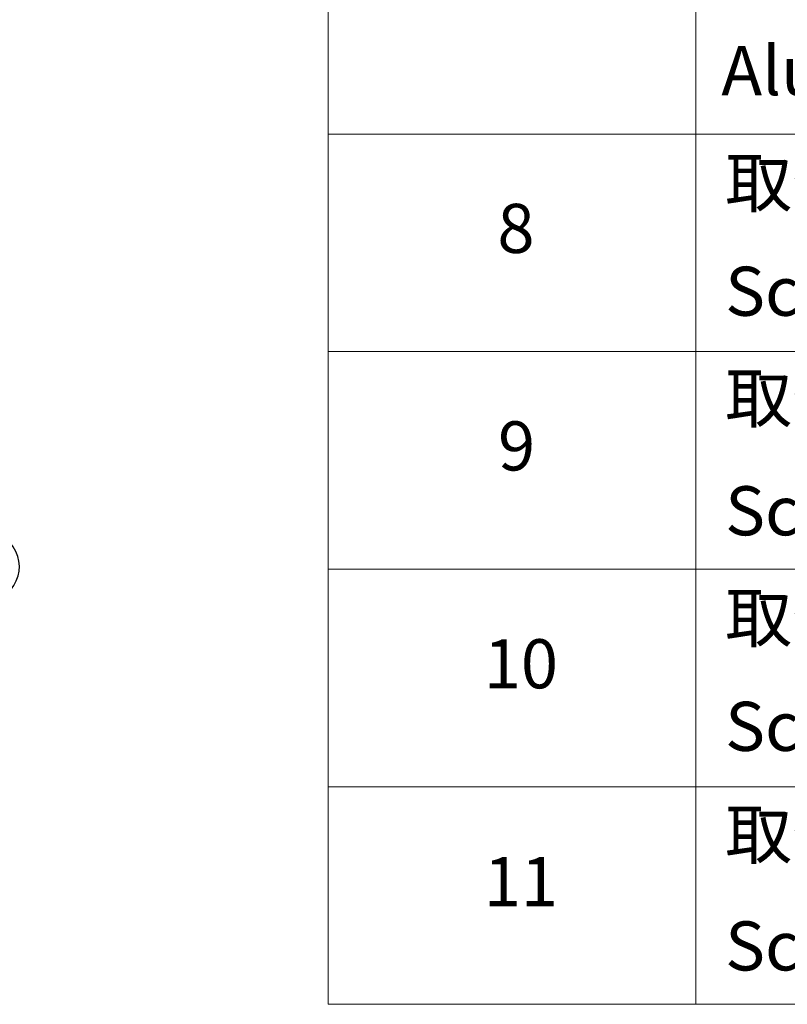
# Model space of a CAD drawing. Units: millimetres. Extents: x 0 to 7880, y 0 to 1405.
# Drawn here: x 484 to 562, y 411 to 511 of the extents above; entities that cross this region are included whole.
import ezdxf

# ---------------------------------------------------------------- set-up
doc = ezdxf.new("R2010")
doc.units = ezdxf.units.MM
doc.header["$LTSCALE"] = 2.5
doc.layers.add('Symbol (ISO)', color=7, linetype='Continuous', lineweight=18)
doc.layers.add('Visible Narrow (ISO)', color=7, linetype='Continuous', lineweight=25)
doc.styles.add('Note Text (TK2)', font='MS PGothic.ttf')

# ---------------------------------------------------------------- blocks, each defined once
blk = doc.blocks.new('テーブル32')
at = {"layer": 'Symbol (ISO)'}
for p, q in [((220.5, 278.738), (220.5, 172.352)), ((235.5, 278.738), (235.5, 172.352)), ((220.5, 207.814), (405.5, 207.814)), ((220.5, 198.949), (405.5, 198.949)), ((220.5, 190.083), (405.5, 190.083)), ((220.5, 181.218), (405.5, 181.218)), ((220.5, 172.352), (405.5, 172.352))]:
    blk.add_line(p, q, dxfattribs=at)
at = {"layer": 'Symbol (ISO)', "color": 7, "char_height": 2, "attachment_point": 7, "style": 'Note Text (TK2)'}
for s, insert in [('Aluminium feet', (236.538, 208.773)), ('取付ビス (皿M3 x 8)', (236.692, 204.218)), ('8', (227.405, 202.346)), ('Screw (Flat head M3 - 8)', (236.692, 199.785)), ('取付ビス (台形M3 x 5)', (236.692, 195.434)), ('9', (227.431, 193.481)), ('Screw (Trapezoid head M3 - 5)', (236.692, 190.838)), ('取付ビス (バインドM4 x 8)', (236.692, 186.487)), ('10', (226.849, 184.604)), ('Screw (Bind head M4 - 8)', (236.692, 182.054)), ('取付ビス (落下防止ナベM2.5 x 7)', (236.692, 177.656)), ('11', (226.849, 175.726)), ('Screw (Captive pan head M2.5 - 7)', (236.692, 173.107))]:
    blk.add_mtext(s, dxfattribs=dict(at, insert=insert))

msp = doc.modelspace()

# ---------------------------------------------------------------- linework, layer by layer
at = {"layer": 'Visible Narrow (ISO)'}
msp.add_ellipse((473.5725, 455.4643), major_axis=(9.9652, 0), ratio=0.57735027, start_param=5.49778714, end_param=6.91332255, dxfattribs=at)

# ---------------------------------------------------------------- block references
at = {"xscale": 2.5, "yscale": 2.5, "zscale": 2.5}
msp.add_blockref('テーブル32', (-36.25, -20), dxfattribs=at)

doc.saveas('drawing.dxf')
